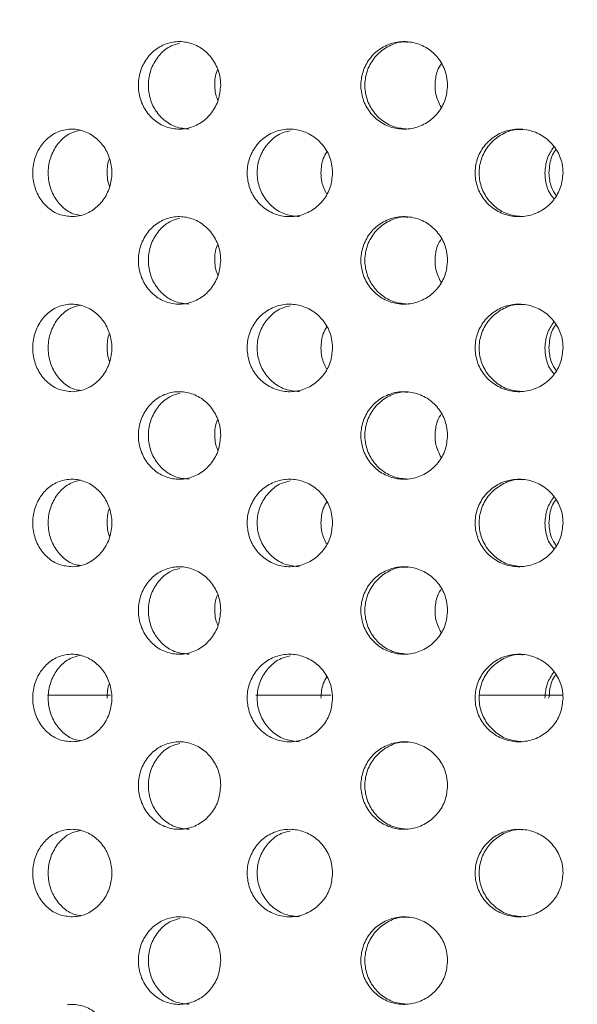
# Model space of a CAD drawing. Units: millimetres. Extents: x 5 to 415, y 5 to 292.
# Drawn here: x 215 to 217, y 215 to 219 of the extents above; entities that cross this region are included whole.
import ezdxf

# ---------------------------------------------------------------- set-up
doc = ezdxf.new("R2010")
doc.units = ezdxf.units.MM
doc.layers.add('SLD-0', color=179, linetype='Continuous')

msp = doc.modelspace()

# ---------------------------------------------------------------- linework, layer by layer
at = {"layer": 'SLD-0', "color": 179, "linetype": 'Continuous', "lineweight": 18}
for p, q in [((215.317, 216.2051), (215.0772, 216.2051)), ((216.1562, 216.2051), (215.8704, 216.2051)), ((217.0411, 216.2051), (216.7211, 216.2051))]:
    msp.add_line(p, q, dxfattribs=at)
for points, knots in [([(253.2964, 197.4717), (253.319, 197.7202), (253.3649, 198.226), (253.3589, 199.137), (253.2803, 200.2166), (253.1138, 201.4671), (252.898, 202.7575), (252.6579, 204.0806), (252.3958, 205.5695), (252.1473, 207.2176), (251.9943, 209.0192), (251.9681, 210.6705), (251.9783, 212.1556), (251.9873, 213.4665), (251.9666, 214.7354), (251.887, 215.9524), (251.7298, 217.0312), (251.4922, 217.9702), (251.1859, 218.7772), (250.7763, 219.5258), (250.2716, 220.2167), (249.6231, 220.9127), (248.8098, 221.5966), (247.8218, 222.25), (246.7321, 222.8289), (245.5539, 223.3386), (244.1648, 223.8323), (242.5627, 224.2872), (240.7567, 224.6879), (238.7376, 225.0369), (236.5408, 225.3193), (234.2131, 225.5306), (231.9631, 225.6726), (229.8005, 225.7526), (227.7094, 225.7772), (225.546, 225.7533), (223.2838, 225.6804), (220.8916, 225.5625), (218.452, 225.4168), (215.9152, 225.2563), (213.2659, 225.0953), (210.5168, 224.908), (207.7161, 224.6715), (205.103, 224.3838), (202.7066, 224.0439), (200.5485, 223.6584), (198.443, 223.1991), (197.0781, 222.8013), (196.4038, 222.6048)], [0, 0, 0, 0, 0.009525, 0.019384, 0.034751, 0.050842, 0.067547, 0.084719, 0.102197, 0.125289, 0.148352, 0.171193, 0.188338, 0.205074, 0.221263, 0.236796, 0.251628, 0.262828, 0.27373, 0.284501, 0.29532, 0.306325, 0.320758, 0.335792, 0.351483, 0.367828, 0.384778, 0.407753, 0.431389, 0.455398, 0.485989, 0.515957, 0.544649, 0.572087, 0.5986, 0.624512, 0.654714, 0.685038, 0.715987, 0.748056, 0.782118, 0.817358, 0.853293, 0.889459, 0.917749, 0.945715, 0.973181, 1, 1, 1, 1]), ([(215.4242, 218.5097), (215.4223, 218.5283), (215.4245, 218.5662), (215.4451, 218.6187), (215.4807, 218.6609), (215.5276, 218.6881), (215.5804, 218.6971), (215.6333, 218.687), (215.6803, 218.659), (215.7158, 218.616), (215.7342, 218.5695), (215.7361, 218.5391), (215.7368, 218.5273)], [0.4830802, 0.4830802, 0.4830802, 0.4830802, 0.5367404, 0.5903844, 0.6440567, 0.6977591, 0.7514462, 0.8050963, 0.8587461, 0.9124321, 0.9661347, 1, 1, 1, 1]), ([(215.5812, 218.6874), (215.57, 218.6847), (215.5417, 218.6777), (215.5039, 218.6464), (215.4734, 218.6003), (215.4591, 218.5453), (215.4623, 218.4884), (215.4829, 218.4358), (215.5185, 218.3939), (215.5649, 218.3658), (215.5996, 218.3625), (215.6167, 218.3609)], [0, 0, 0, 0, 0.075738, 0.191635, 0.307615, 0.423593, 0.539492, 0.655352, 0.771279, 0.887271, 1, 1, 1, 1]), ([(216.2721, 218.5097), (216.2701, 218.5283), (216.2725, 218.5662), (216.2943, 218.6187), (216.3321, 218.6609), (216.3817, 218.6881), (216.4374, 218.6971), (216.493, 218.687), (216.5423, 218.659), (216.5794, 218.616), (216.5987, 218.5695), (216.6006, 218.5391), (216.6014, 218.5273)], [0.4830799, 0.4830799, 0.4830799, 0.4830799, 0.5367401, 0.5903842, 0.6440568, 0.6977595, 0.7514455, 0.8050957, 0.8587459, 0.9124326, 0.9661346, 1, 1, 1, 1]), ([(216.451, 218.6918), (216.4446, 218.6924), (216.4198, 218.6947), (216.3775, 218.6792), (216.3318, 218.6471), (216.2995, 218.6001), (216.2842, 218.5453), (216.2877, 218.4884), (216.3096, 218.4358), (216.3474, 218.3939), (216.3964, 218.3658), (216.433, 218.3625), (216.4511, 218.3609)], [0, 0, 0, 0, 0.036739, 0.144038, 0.25137, 0.358779, 0.466188, 0.573523, 0.680823, 0.788183, 0.895604, 1, 1, 1, 1]), ([(215.7144, 218.5273), (215.7147, 218.5467), (215.715, 218.567), (215.7242, 218.5841), (215.7246, 218.5849)], [0, 0, 0, 0, 0.952117, 1, 1, 1, 1]), ([(216.5537, 218.5273), (216.5549, 218.5463), (216.5569, 218.5763), (216.5727, 218.6013), (216.5785, 218.6105)], [0, 0, 0, 0, 0.635689, 1, 1, 1, 1]), ([(215.7368, 218.5273), (215.735, 218.5086), (215.7315, 218.4711), (215.7041, 218.4212), (215.664, 218.3833), (215.614, 218.3616), (215.5605, 218.3586), (215.5092, 218.3746), (215.466, 218.4077), (215.4356, 218.4544), (215.426, 218.491), (215.4242, 218.5097)], [0, 0, 0, 0, 0.0536594, 0.1073199, 0.1610056, 0.2147079, 0.2683812, 0.3220263, 0.3756863, 0.4293828, 0.4830802, 0.4830802, 0.4830802, 0.4830802]), ([(215.7265, 218.4697), (215.7233, 218.4771), (215.7152, 218.4952), (215.7147, 218.5154), (215.7144, 218.5273)], [0, 0, 0, 0, 0.406834, 1, 1, 1, 1]), ([(216.6014, 218.5273), (216.5995, 218.5086), (216.5959, 218.4711), (216.5673, 218.4212), (216.5252, 218.3833), (216.4728, 218.3616), (216.4164, 218.3586), (216.3623, 218.3746), (216.3165, 218.4077), (216.2842, 218.4544), (216.2741, 218.491), (216.2721, 218.5097)], [0, 0, 0, 0, 0.0536597, 0.1073196, 0.1610053, 0.2147073, 0.2683812, 0.3220265, 0.3756866, 0.4293823, 0.4830799, 0.4830799, 0.4830799, 0.4830799]), ([(216.5766, 218.4441), (216.5688, 218.4598), (216.5558, 218.4862), (216.5543, 218.5154), (216.5537, 218.5273)], [0, 0, 0, 0, 0.594515, 1, 1, 1, 1]), ([(215.1717, 218.0273), (215.1548, 218.0289), (215.1209, 218.032), (215.0758, 218.0602), (215.0416, 218.1021), (215.0218, 218.1547), (215.0186, 218.2115), (215.0321, 218.2663), (215.0609, 218.313), (215.102, 218.3463), (215.1346, 218.3571), (215.1514, 218.3594)], [0, 0, 0, 0, 0.053893, 0.1077936, 0.161509, 0.2150464, 0.2685001, 0.3219269, 0.3753631, 0.4288531, 0.4824743, 0.4824743, 0.4824743, 0.4824743]), ([(215.1514, 218.3594), (215.1681, 218.3617), (215.2026, 218.3599), (215.251, 218.3383), (215.2905, 218.3003), (215.3161, 218.2503), (215.325, 218.1941), (215.3162, 218.1382), (215.2911, 218.0886), (215.2525, 218.0509), (215.2104, 218.0307), (215.1826, 218.0283), (215.1717, 218.0273)], [0.4824743, 0.4824743, 0.4824743, 0.4824743, 0.5363255, 0.5904232, 0.6446071, 0.6985539, 0.752018, 0.8050811, 0.8581298, 0.9115572, 0.9654689, 1, 1, 1, 1]), ([(215.8389, 218.1761), (215.8369, 218.1947), (215.8392, 218.2326), (215.8604, 218.2851), (215.8972, 218.3273), (215.9456, 218.3546), (216.0003, 218.3638), (216.0553, 218.3539), (216.1045, 218.3259), (216.1415, 218.2827), (216.1606, 218.2361), (216.1625, 218.2056), (216.1633, 218.194)], [0.4829431, 0.4829431, 0.4829431, 0.4829431, 0.5363814, 0.5898098, 0.6432592, 0.6967875, 0.7504849, 0.804434, 0.8585954, 0.9127311, 0.9665116, 1, 1, 1, 1]), ([(216.7077, 218.1761), (216.7057, 218.1947), (216.708, 218.2326), (216.73, 218.2851), (216.7682, 218.3273), (216.8182, 218.3546), (216.8746, 218.3638), (216.9312, 218.3539), (216.9816, 218.3259), (217.0195, 218.2827), (217.039, 218.2361), (217.0409, 218.2056), (217.0417, 218.194)], [0.482943, 0.482943, 0.482943, 0.482943, 0.5363814, 0.5898096, 0.6432594, 0.6967869, 0.750484, 0.8044333, 0.8585951, 0.912731, 0.9665118, 1, 1, 1, 1]), ([(216.8889, 218.3585), (216.8828, 218.3591), (216.8579, 218.3615), (216.8149, 218.3462), (216.7682, 218.314), (216.7353, 218.267), (216.7198, 218.2122), (216.7232, 218.1554), (216.7453, 218.1028), (216.7834, 218.0609), (216.8333, 218.0326), (216.8705, 218.0292), (216.8891, 218.0274)], [0, 0, 0, 0, 0.03511, 0.143507, 0.251388, 0.358773, 0.465863, 0.572828, 0.679769, 0.786758, 0.893915, 1, 1, 1, 1]), ([(215.2024, 218.3566), (215.189, 218.3533), (215.159, 218.346), (215.1204, 218.3134), (215.0912, 218.2671), (215.0775, 218.2121), (215.0805, 218.1554), (215.1, 218.1027), (215.134, 218.0613), (215.1708, 218.0362), (215.196, 218.0329), (215.2044, 218.0319)], [0, 0, 0, 0, 0.097687, 0.218735, 0.339225, 0.459384, 0.579404, 0.699395, 0.819443, 0.939678, 1, 1, 1, 1]), ([(216.0011, 218.3542), (215.9894, 218.3514), (215.9599, 218.3446), (215.9205, 218.3133), (215.8886, 218.2672), (215.8737, 218.2121), (215.877, 218.1554), (215.8983, 218.1028), (215.9351, 218.0609), (215.9833, 218.0326), (216.0195, 218.0292), (216.0375, 218.0274)], [0, 0, 0, 0, 0.075901, 0.192298, 0.308159, 0.423702, 0.539112, 0.654494, 0.769928, 0.885544, 1, 1, 1, 1]), ([(216.9726, 218.194), (216.9742, 218.2128), (216.9772, 218.2486), (216.997, 218.2786), (217.0064, 218.2928)], [0, 0, 0, 0, 0.524136, 1, 1, 1, 1]), ([(217.0149, 218.2833), (217.0142, 218.2825), (217.0009, 218.2678), (216.9913, 218.2356), (216.9889, 218.2055), (216.988, 218.194)], [0, 0, 0, 0, 0.0334346, 0.6290934, 1, 1, 1, 1]), ([(215.3042, 218.194), (215.3045, 218.2132), (215.3047, 218.2328), (215.313, 218.2492), (215.3132, 218.2495)], [0, 0, 0, 0, 0.983872, 1, 1, 1, 1]), ([(216.1189, 218.194), (216.12, 218.2129), (216.1218, 218.2417), (216.1366, 218.2658), (216.1417, 218.2741)], [0, 0, 0, 0, 0.656774, 1, 1, 1, 1]), ([(215.3139, 218.142), (215.3116, 218.1476), (215.3047, 218.164), (215.3044, 218.1821), (215.3042, 218.194)], [0, 0, 0, 0, 0.346323, 1, 1, 1, 1]), ([(216.1633, 218.194), (216.1615, 218.1754), (216.1579, 218.1381), (216.1299, 218.0886), (216.0887, 218.0506), (216.037, 218.0285), (215.9812, 218.0251), (215.9276, 218.0409), (215.8825, 218.0742), (215.8507, 218.1209), (215.8408, 218.1575), (215.8389, 218.1761)], [0, 0, 0, 0, 0.0531554, 0.1063021, 0.1597321, 0.2136443, 0.267821, 0.3219374, 0.3758094, 0.4294469, 0.4829431, 0.4829431, 0.4829431, 0.4829431]), ([(216.1403, 218.1138), (216.1332, 218.1286), (216.1208, 218.154), (216.1194, 218.1822), (216.1189, 218.194)], [0, 0, 0, 0, 0.5827279, 1, 1, 1, 1]), ([(217.0417, 218.194), (217.0398, 218.1754), (217.0362, 218.1381), (217.0076, 218.0886), (216.9654, 218.0506), (216.9124, 218.0285), (216.8549, 218.0251), (216.7996, 218.0409), (216.7529, 218.0742), (216.72, 218.1209), (216.7097, 218.1575), (216.7077, 218.1761)], [0, 0, 0, 0, 0.0531553, 0.1063019, 0.1597323, 0.2136451, 0.2678209, 0.3219372, 0.3758091, 0.4294468, 0.482943, 0.482943, 0.482943, 0.482943]), ([(217.0079, 218.0951), (217.0043, 218.099), (216.9877, 218.1165), (216.9757, 218.1521), (216.9735, 218.1824), (216.9726, 218.194)], [0, 0, 0, 0, 0.1481998, 0.6731989, 1, 1, 1, 1]), ([(216.988, 218.194), (216.9894, 218.1751), (216.9916, 218.144), (217.0083, 218.1179), (217.0149, 218.1077)], [0, 0, 0, 0, 0.606665, 1, 1, 1, 1]), ([(215.4242, 217.843), (215.4223, 217.8616), (215.4245, 217.8995), (215.4451, 217.9521), (215.4807, 217.9943), (215.5276, 218.0214), (215.5804, 218.0305), (215.6333, 218.0204), (215.6803, 217.9923), (215.7158, 217.9494), (215.7342, 217.9029), (215.7361, 217.8724), (215.7368, 217.8606)], [0.4830789, 0.4830789, 0.4830789, 0.4830789, 0.5367408, 0.5903847, 0.644057, 0.6977594, 0.7514465, 0.8050967, 0.8587472, 0.9124321, 0.9661347, 1, 1, 1, 1]), ([(215.5812, 218.0208), (215.57, 218.018), (215.5417, 218.011), (215.5039, 217.9797), (215.4734, 217.9336), (215.4591, 217.8786), (215.4623, 217.8217), (215.4829, 217.7691), (215.5185, 217.7272), (215.5649, 217.6992), (215.5996, 217.6959), (215.6167, 217.6942)], [0, 0, 0, 0, 0.075738, 0.191635, 0.307615, 0.423596, 0.539492, 0.655352, 0.771279, 0.887271, 1, 1, 1, 1]), ([(216.2721, 217.843), (216.2701, 217.8616), (216.2725, 217.8995), (216.2943, 217.9521), (216.3321, 217.9943), (216.3817, 218.0214), (216.4374, 218.0305), (216.493, 218.0204), (216.5423, 217.9923), (216.5794, 217.9494), (216.5987, 217.9029), (216.6006, 217.8724), (216.6014, 217.8606)], [0.4830786, 0.4830786, 0.4830786, 0.4830786, 0.5367404, 0.5903845, 0.6440571, 0.6977599, 0.7514459, 0.8050961, 0.858747, 0.9124326, 0.9661346, 1, 1, 1, 1]), ([(216.451, 218.0252), (216.4446, 218.0257), (216.4198, 218.028), (216.3775, 218.0126), (216.3318, 217.9804), (216.2995, 217.9335), (216.2842, 217.8786), (216.2877, 217.8217), (216.3096, 217.7692), (216.3474, 217.7272), (216.3964, 217.6992), (216.433, 217.6959), (216.4511, 217.6942)], [0, 0, 0, 0, 0.036739, 0.144038, 0.25137, 0.358779, 0.466191, 0.573523, 0.680822, 0.788182, 0.895604, 1, 1, 1, 1]), ([(215.7144, 217.8606), (215.7147, 217.88), (215.715, 217.9003), (215.7242, 217.9174), (215.7246, 217.9182)], [0, 0, 0, 0, 0.952116, 1, 1, 1, 1]), ([(216.5537, 217.8606), (216.5549, 217.8797), (216.5569, 217.9096), (216.5727, 217.9347), (216.5785, 217.9438)], [0, 0, 0, 0, 0.635672, 1, 1, 1, 1]), ([(215.7368, 217.8606), (215.735, 217.8419), (215.7315, 217.8044), (215.7041, 217.7546), (215.664, 217.7166), (215.614, 217.6949), (215.5605, 217.6919), (215.5092, 217.7079), (215.466, 217.7411), (215.4356, 217.7877), (215.426, 217.8243), (215.4242, 217.843)], [0, 0, 0, 0, 0.053661, 0.1073201, 0.1610058, 0.2147081, 0.2683814, 0.3220265, 0.3756866, 0.429383, 0.4830789, 0.4830789, 0.4830789, 0.4830789]), ([(215.7265, 217.803), (215.7233, 217.8104), (215.7152, 217.8286), (215.7147, 217.8487), (215.7144, 217.8606)], [0, 0, 0, 0, 0.406834, 1, 1, 1, 1]), ([(216.6014, 217.8606), (216.5995, 217.8419), (216.5959, 217.8044), (216.5673, 217.7546), (216.5252, 217.7166), (216.4728, 217.6949), (216.4164, 217.6919), (216.3623, 217.7079), (216.3165, 217.7411), (216.2842, 217.7877), (216.2741, 217.8243), (216.2721, 217.843)], [0, 0, 0, 0, 0.0536613, 0.1073198, 0.1610055, 0.2147075, 0.2683814, 0.3220268, 0.3756869, 0.4293826, 0.4830786, 0.4830786, 0.4830786, 0.4830786]), ([(216.5766, 217.7774), (216.5688, 217.7931), (216.5558, 217.8195), (216.5543, 217.8488), (216.5537, 217.8606)], [0, 0, 0, 0, 0.594515, 1, 1, 1, 1]), ([(215.1717, 217.3606), (215.1548, 217.3622), (215.1209, 217.3654), (215.0758, 217.3935), (215.0416, 217.4354), (215.0218, 217.488), (215.0186, 217.5448), (215.0321, 217.5997), (215.0609, 217.6464), (215.102, 217.6797), (215.1346, 217.6905), (215.1514, 217.6927)], [0, 0, 0, 0, 0.0538931, 0.1077936, 0.1615091, 0.2150465, 0.2685002, 0.321927, 0.3753633, 0.4288533, 0.4824745, 0.4824745, 0.4824745, 0.4824745]), ([(215.2024, 217.6899), (215.189, 217.6866), (215.159, 217.6793), (215.1204, 217.6467), (215.0912, 217.6005), (215.0775, 217.5455), (215.0805, 217.4887), (215.1, 217.4361), (215.134, 217.3946), (215.1708, 217.3695), (215.196, 217.3663), (215.2044, 217.3652)], [0, 0, 0, 0, 0.097687, 0.218735, 0.339225, 0.459384, 0.579404, 0.699395, 0.819443, 0.939678, 1, 1, 1, 1]), ([(215.1514, 217.6927), (215.1681, 217.695), (215.2026, 217.6932), (215.251, 217.6717), (215.2905, 217.6337), (215.3161, 217.5836), (215.325, 217.5274), (215.3162, 217.4716), (215.2911, 217.422), (215.2525, 217.3842), (215.2104, 217.364), (215.1826, 217.3616), (215.1717, 217.3606)], [0.4824745, 0.4824745, 0.4824745, 0.4824745, 0.5363258, 0.590424, 0.6446069, 0.6985538, 0.7520179, 0.805081, 0.8581297, 0.9115572, 0.9654689, 1, 1, 1, 1]), ([(215.8389, 217.5095), (215.8369, 217.5281), (215.8392, 217.5659), (215.8604, 217.6184), (215.8972, 217.6606), (215.9456, 217.6879), (216.0003, 217.6971), (216.0553, 217.6873), (216.1045, 217.6592), (216.1415, 217.6161), (216.1606, 217.5694), (216.1625, 217.539), (216.1633, 217.5273)], [0.4829437, 0.4829437, 0.4829437, 0.4829437, 0.5363821, 0.5898091, 0.6432598, 0.6967881, 0.7504854, 0.8044346, 0.8585952, 0.912731, 0.9665115, 1, 1, 1, 1]), ([(216.0013, 217.6876), (215.9896, 217.6848), (215.96, 217.6779), (215.9205, 217.6466), (215.8886, 217.6005), (215.8737, 217.5455), (215.877, 217.4887), (215.8983, 217.4361), (215.9351, 217.3942), (215.9833, 217.366), (216.0195, 217.3625), (216.0375, 217.3608)], [0, 0, 0, 0, 0.07642, 0.192752, 0.308548, 0.424026, 0.539371, 0.654688, 0.770057, 0.885608, 1, 1, 1, 1]), ([(216.7077, 217.5095), (216.7057, 217.5281), (216.708, 217.5659), (216.73, 217.6184), (216.7682, 217.6606), (216.8182, 217.6879), (216.8746, 217.6971), (216.9312, 217.6873), (216.9816, 217.6592), (217.0195, 217.6161), (217.039, 217.5694), (217.0409, 217.539), (217.0417, 217.5273)], [0.4829436, 0.4829436, 0.4829436, 0.4829436, 0.5363821, 0.5898089, 0.6432599, 0.6967875, 0.7504845, 0.8044338, 0.8585949, 0.9127309, 0.9665117, 1, 1, 1, 1]), ([(216.8889, 217.6919), (216.8828, 217.6925), (216.8579, 217.6948), (216.8149, 217.6795), (216.7682, 217.6473), (216.7353, 217.6003), (216.7198, 217.5455), (216.7232, 217.4887), (216.7453, 217.4362), (216.7834, 217.3942), (216.8333, 217.366), (216.8705, 217.3625), (216.8891, 217.3608)], [0, 0, 0, 0, 0.03511, 0.143508, 0.251388, 0.358773, 0.465863, 0.572828, 0.679769, 0.786758, 0.893915, 1, 1, 1, 1]), ([(216.9726, 217.5273), (216.9742, 217.5461), (216.9772, 217.5819), (216.997, 217.6119), (217.0064, 217.6262)], [0, 0, 0, 0, 0.524136, 1, 1, 1, 1]), ([(217.0149, 217.6166), (217.0142, 217.6158), (217.0009, 217.6011), (216.9913, 217.569), (216.9889, 217.5389), (216.988, 217.5273)], [0, 0, 0, 0, 0.0334346, 0.6290934, 1, 1, 1, 1]), ([(215.3042, 217.5273), (215.3045, 217.5466), (215.3047, 217.5661), (215.313, 217.5826), (215.3132, 217.5828)], [0, 0, 0, 0, 0.983872, 1, 1, 1, 1]), ([(216.1189, 217.5273), (216.12, 217.5462), (216.1218, 217.575), (216.1366, 217.5992), (216.1417, 217.6074)], [0, 0, 0, 0, 0.656785, 1, 1, 1, 1]), ([(215.3139, 217.4753), (215.3116, 217.481), (215.3047, 217.4973), (215.3044, 217.5154), (215.3042, 217.5273)], [0, 0, 0, 0, 0.346323, 1, 1, 1, 1]), ([(216.1633, 217.5273), (216.1615, 217.5087), (216.1579, 217.4715), (216.1299, 217.4219), (216.0887, 217.3839), (216.037, 217.3618), (215.9812, 217.3584), (215.9276, 217.3743), (215.8825, 217.4075), (215.8507, 217.4542), (215.8408, 217.4908), (215.8389, 217.5095)], [0, 0, 0, 0, 0.0531555, 0.1063023, 0.1597324, 0.2136446, 0.2678213, 0.3219378, 0.3758099, 0.4294475, 0.4829437, 0.4829437, 0.4829437, 0.4829437]), ([(216.1403, 217.4472), (216.1332, 217.4619), (216.1208, 217.4873), (216.1194, 217.5155), (216.1189, 217.5273)], [0, 0, 0, 0, 0.582736, 1, 1, 1, 1]), ([(217.0417, 217.5273), (217.0398, 217.5087), (217.0362, 217.4715), (217.0076, 217.4219), (216.9654, 217.3839), (216.9124, 217.3618), (216.8549, 217.3584), (216.7996, 217.3743), (216.7529, 217.4075), (216.72, 217.4542), (216.7097, 217.4908), (216.7077, 217.5095)], [0, 0, 0, 0, 0.0531554, 0.1063021, 0.1597325, 0.2136453, 0.2678212, 0.3219377, 0.3758096, 0.4294473, 0.4829436, 0.4829436, 0.4829436, 0.4829436]), ([(217.0079, 217.4284), (217.0043, 217.4323), (216.9877, 217.4498), (216.9757, 217.4855), (216.9735, 217.5157), (216.9726, 217.5273)], [0, 0, 0, 0, 0.1481878, 0.6731998, 1, 1, 1, 1]), ([(216.988, 217.5273), (216.9894, 217.5084), (216.9916, 217.4773), (217.0083, 217.4513), (217.0149, 217.441)], [0, 0, 0, 0, 0.606665, 1, 1, 1, 1]), ([(215.4242, 217.1763), (215.4223, 217.195), (215.4245, 217.2329), (215.4451, 217.2854), (215.4807, 217.3276), (215.5276, 217.3548), (215.5804, 217.3638), (215.6333, 217.3537), (215.6803, 217.3256), (215.7158, 217.2827), (215.7342, 217.2362), (215.7361, 217.2057), (215.7368, 217.194)], [0.4830794, 0.4830794, 0.4830794, 0.4830794, 0.5367413, 0.5903853, 0.6440576, 0.6977601, 0.751447, 0.8050969, 0.8587475, 0.9124336, 0.9661363, 1, 1, 1, 1]), ([(215.5806, 217.3539), (215.5696, 217.3512), (215.5415, 217.3442), (215.5039, 217.3131), (215.4734, 217.267), (215.4591, 217.2119), (215.4623, 217.1551), (215.4829, 217.1025), (215.5185, 217.0606), (215.5649, 217.0325), (215.5996, 217.0292), (215.6167, 217.0276)], [0, 0, 0, 0, 0.074399, 0.190463, 0.30661, 0.42276, 0.538824, 0.654852, 0.770947, 0.887107, 1, 1, 1, 1]), ([(216.2721, 217.1763), (216.2701, 217.195), (216.2725, 217.2329), (216.2943, 217.2854), (216.3321, 217.3276), (216.3817, 217.3548), (216.4374, 217.3638), (216.493, 217.3537), (216.5423, 217.3256), (216.5794, 217.2827), (216.5987, 217.2362), (216.6006, 217.2057), (216.6014, 217.194)], [0.4830791, 0.4830791, 0.4830791, 0.4830791, 0.5367409, 0.5903851, 0.6440577, 0.6977605, 0.7514463, 0.8050963, 0.8587473, 0.9124341, 0.9661361, 1, 1, 1, 1]), ([(216.451, 217.3585), (216.4446, 217.3591), (216.4198, 217.3614), (216.3775, 217.3459), (216.3318, 217.3137), (216.2995, 217.2668), (216.2842, 217.212), (216.2877, 217.1551), (216.3096, 217.1025), (216.3474, 217.0606), (216.3964, 217.0325), (216.433, 217.0292), (216.4511, 217.0276)], [0, 0, 0, 0, 0.036739, 0.144039, 0.25137, 0.358779, 0.46619, 0.573522, 0.680822, 0.788182, 0.895604, 1, 1, 1, 1]), ([(216.5537, 217.194), (216.5549, 217.213), (216.5569, 217.243), (216.5727, 217.268), (216.5785, 217.2771)], [0, 0, 0, 0, 0.635672, 1, 1, 1, 1]), ([(215.7144, 217.194), (215.7147, 217.2133), (215.715, 217.2337), (215.7242, 217.2507), (215.7246, 217.2516)], [0, 0, 0, 0, 0.952116, 1, 1, 1, 1]), ([(215.7368, 217.194), (215.735, 217.1752), (215.7315, 217.1378), (215.7041, 217.0879), (215.664, 217.05), (215.614, 217.0283), (215.5605, 217.0252), (215.5092, 217.0412), (215.466, 217.0744), (215.4356, 217.1211), (215.426, 217.1577), (215.4242, 217.1763)], [0, 0, 0, 0, 0.0536611, 0.1073201, 0.1610059, 0.2147083, 0.2683817, 0.3220268, 0.3756869, 0.4293834, 0.4830794, 0.4830794, 0.4830794, 0.4830794]), ([(215.7265, 217.1364), (215.7233, 217.1437), (215.7152, 217.1619), (215.7147, 217.182), (215.7144, 217.194)], [0, 0, 0, 0, 0.406834, 1, 1, 1, 1]), ([(216.6014, 217.194), (216.5995, 217.1752), (216.5959, 217.1378), (216.5673, 217.0879), (216.5252, 217.05), (216.4728, 217.0283), (216.4164, 217.0252), (216.3623, 217.0412), (216.3165, 217.0744), (216.2842, 217.1211), (216.2741, 217.1577), (216.2721, 217.1763)], [0, 0, 0, 0, 0.0536613, 0.1073199, 0.1610056, 0.2147077, 0.2683817, 0.3220271, 0.3756872, 0.429383, 0.4830791, 0.4830791, 0.4830791, 0.4830791]), ([(216.5766, 217.1108), (216.5688, 217.1265), (216.5558, 217.1528), (216.5543, 217.1821), (216.5537, 217.194)], [0, 0, 0, 0, 0.594515, 1, 1, 1, 1]), ([(215.1717, 216.694), (215.1548, 216.6956), (215.1209, 216.6987), (215.0758, 216.7268), (215.0416, 216.7688), (215.0218, 216.8214), (215.0186, 216.8782), (215.0321, 216.933), (215.0609, 216.9797), (215.102, 217.013), (215.1346, 217.0238), (215.1514, 217.0261)], [0, 0, 0, 0, 0.0538933, 0.1077931, 0.1615097, 0.215047, 0.2684991, 0.3219275, 0.3753637, 0.4288536, 0.4824748, 0.4824748, 0.4824748, 0.4824748]), ([(215.2024, 217.0232), (215.189, 217.02), (215.159, 217.0127), (215.1204, 216.9801), (215.0912, 216.9338), (215.0775, 216.8788), (215.0805, 216.8221), (215.1, 216.7694), (215.134, 216.7279), (215.1708, 216.7028), (215.196, 216.6996), (215.2044, 216.6985)], [0, 0, 0, 0, 0.097687, 0.218735, 0.339225, 0.459384, 0.579404, 0.699398, 0.819443, 0.939678, 1, 1, 1, 1]), ([(215.1514, 217.0261), (215.1681, 217.0283), (215.2026, 217.0265), (215.251, 217.005), (215.2905, 216.967), (215.3161, 216.9169), (215.325, 216.8608), (215.3162, 216.8049), (215.2911, 216.7553), (215.2525, 216.7175), (215.2104, 216.6973), (215.1826, 216.6949), (215.1717, 216.694)], [0.4824748, 0.4824748, 0.4824748, 0.4824748, 0.5363261, 0.5904243, 0.6446072, 0.6985553, 0.7520179, 0.805081, 0.8581296, 0.9115571, 0.9654687, 1, 1, 1, 1]), ([(215.8389, 216.8428), (215.8369, 216.8614), (215.8392, 216.8993), (215.8604, 216.9517), (215.8972, 216.994), (215.9456, 217.0212), (216.0003, 217.0305), (216.0553, 217.0206), (216.1045, 216.9925), (216.1415, 216.9494), (216.1606, 216.9028), (216.1625, 216.8723), (216.1633, 216.8606)], [0.4829445, 0.4829445, 0.4829445, 0.4829445, 0.5363829, 0.58981, 0.6432595, 0.6967885, 0.7504858, 0.804435, 0.8585964, 0.912731, 0.9665115, 1, 1, 1, 1]), ([(216.0013, 217.0209), (215.9896, 217.0182), (215.96, 217.0113), (215.9205, 216.98), (215.8886, 216.9338), (215.8737, 216.8788), (215.877, 216.822), (215.8983, 216.7695), (215.9351, 216.7276), (215.9833, 216.6993), (216.0195, 216.6958), (216.0375, 216.6941)], [0, 0, 0, 0, 0.0764202, 0.1927515, 0.3085477, 0.4240256, 0.5393702, 0.6546903, 0.7700572, 0.8856083, 1, 1, 1, 1]), ([(216.7077, 216.8428), (216.7057, 216.8614), (216.708, 216.8993), (216.73, 216.9517), (216.7682, 216.994), (216.8182, 217.0212), (216.8746, 217.0305), (216.9312, 217.0206), (216.9816, 216.9925), (217.0195, 216.9494), (217.039, 216.9028), (217.0409, 216.8723), (217.0417, 216.8606)], [0.4829445, 0.4829445, 0.4829445, 0.4829445, 0.5363829, 0.5898098, 0.6432596, 0.6967879, 0.7504849, 0.8044342, 0.8585961, 0.9127309, 0.9665117, 1, 1, 1, 1]), ([(216.8889, 217.0252), (216.8828, 217.0258), (216.8579, 217.0282), (216.8149, 217.0128), (216.7682, 216.9806), (216.7353, 216.9336), (216.7198, 216.8789), (216.7232, 216.822), (216.7453, 216.7695), (216.7834, 216.7276), (216.8333, 216.6993), (216.8705, 216.6958), (216.8891, 216.6941)], [0, 0, 0, 0, 0.03511, 0.143508, 0.251388, 0.358773, 0.465862, 0.572828, 0.679772, 0.786758, 0.893915, 1, 1, 1, 1]), ([(216.1189, 216.8606), (216.12, 216.8796), (216.1218, 216.9084), (216.1366, 216.9325), (216.1417, 216.9408)], [0, 0, 0, 0, 0.656785, 1, 1, 1, 1]), ([(216.9726, 216.8606), (216.9742, 216.8794), (216.9772, 216.9153), (216.997, 216.9452), (217.0064, 216.9595)], [0, 0, 0, 0, 0.524136, 1, 1, 1, 1]), ([(217.0149, 216.9499), (217.0142, 216.9492), (217.0009, 216.9344), (216.9913, 216.9023), (216.9889, 216.8722), (216.988, 216.8606)], [0, 0, 0, 0, 0.0334346, 0.6290934, 1, 1, 1, 1]), ([(215.3042, 216.8606), (215.3045, 216.8799), (215.3047, 216.8995), (215.313, 216.9159), (215.3132, 216.9162)], [0, 0, 0, 0, 0.983872, 1, 1, 1, 1]), ([(215.3139, 216.8086), (215.3116, 216.8143), (215.3047, 216.8306), (215.3044, 216.8488), (215.3042, 216.8606)], [0, 0, 0, 0, 0.346323, 1, 1, 1, 1]), ([(216.1633, 216.8606), (216.1615, 216.842), (216.1579, 216.8048), (216.1299, 216.7552), (216.0887, 216.7172), (216.037, 216.6952), (215.9812, 216.6918), (215.9276, 216.7076), (215.8825, 216.7409), (215.8507, 216.7876), (215.8408, 216.8242), (215.8389, 216.8428)], [0, 0, 0, 0, 0.053157, 0.1063024, 0.1597325, 0.2136447, 0.2678215, 0.3219375, 0.3758105, 0.4294468, 0.4829445, 0.4829445, 0.4829445, 0.4829445]), ([(216.1403, 216.7805), (216.1332, 216.7953), (216.1208, 216.8207), (216.1194, 216.8489), (216.1189, 216.8606)], [0, 0, 0, 0, 0.582736, 1, 1, 1, 1]), ([(217.0417, 216.8606), (217.0398, 216.842), (217.0362, 216.8048), (217.0076, 216.7552), (216.9654, 216.7172), (216.9124, 216.6952), (216.8549, 216.6918), (216.7996, 216.7076), (216.7529, 216.7409), (216.72, 216.7876), (216.7097, 216.8242), (216.7077, 216.8428)], [0, 0, 0, 0, 0.053157, 0.1063022, 0.1597326, 0.2136455, 0.2678214, 0.3219374, 0.3758102, 0.4294467, 0.4829445, 0.4829445, 0.4829445, 0.4829445]), ([(217.0079, 216.7618), (217.0043, 216.7656), (216.9877, 216.7832), (216.9757, 216.8188), (216.9735, 216.849), (216.9726, 216.8606)], [0, 0, 0, 0, 0.1481878, 0.6731998, 1, 1, 1, 1]), ([(216.988, 216.8606), (216.9894, 216.8417), (216.9916, 216.8106), (217.0083, 216.7846), (217.0149, 216.7743)], [0, 0, 0, 0, 0.606672, 1, 1, 1, 1]), ([(215.4242, 216.5097), (215.4223, 216.5283), (215.4245, 216.5662), (215.4451, 216.6187), (215.4807, 216.6609), (215.5276, 216.6881), (215.5804, 216.6971), (215.6333, 216.687), (215.6803, 216.659), (215.7158, 216.616), (215.7342, 216.5695), (215.7361, 216.5391), (215.7368, 216.5273)], [0.4830802, 0.4830802, 0.4830802, 0.4830802, 0.5367405, 0.590386, 0.6440583, 0.6977607, 0.7514476, 0.8050978, 0.8587475, 0.9124336, 0.9661363, 1, 1, 1, 1]), ([(215.5806, 216.6872), (215.5696, 216.6845), (215.5415, 216.6775), (215.5039, 216.6464), (215.4734, 216.6003), (215.4591, 216.5453), (215.4623, 216.4884), (215.4829, 216.4358), (215.5185, 216.3939), (215.5649, 216.3658), (215.5996, 216.3625), (215.6167, 216.3609)], [0, 0, 0, 0, 0.074399, 0.190463, 0.30661, 0.42276, 0.538824, 0.654852, 0.770947, 0.887107, 1, 1, 1, 1]), ([(216.2721, 216.5097), (216.2701, 216.5283), (216.2725, 216.5662), (216.2943, 216.6187), (216.3321, 216.6609), (216.3817, 216.6881), (216.4374, 216.6971), (216.493, 216.687), (216.5423, 216.659), (216.5794, 216.616), (216.5987, 216.5695), (216.6006, 216.5391), (216.6014, 216.5273)], [0.4830799, 0.4830799, 0.4830799, 0.4830799, 0.5367402, 0.5903858, 0.6440584, 0.6977611, 0.7514469, 0.8050972, 0.8587473, 0.9124342, 0.9661362, 1, 1, 1, 1]), ([(216.451, 216.6918), (216.4446, 216.6924), (216.4198, 216.6947), (216.3775, 216.6792), (216.3318, 216.6471), (216.2995, 216.6001), (216.2842, 216.5453), (216.2877, 216.4884), (216.3096, 216.4358), (216.3474, 216.3939), (216.3964, 216.3658), (216.433, 216.3625), (216.4511, 216.3609)], [0, 0, 0, 0, 0.036739, 0.144038, 0.251369, 0.358778, 0.466189, 0.573522, 0.680822, 0.788182, 0.895604, 1, 1, 1, 1]), ([(216.5537, 216.5273), (216.5549, 216.5463), (216.5569, 216.5763), (216.5727, 216.6013), (216.5785, 216.6105)], [0, 0, 0, 0, 0.635672, 1, 1, 1, 1]), ([(215.7144, 216.5273), (215.7147, 216.5467), (215.715, 216.567), (215.7242, 216.5841), (215.7246, 216.5849)], [0, 0, 0, 0, 0.952116, 1, 1, 1, 1]), ([(215.7368, 216.5273), (215.735, 216.5086), (215.7315, 216.4711), (215.7041, 216.4212), (215.664, 216.3833), (215.614, 216.3616), (215.5605, 216.3586), (215.5092, 216.3746), (215.466, 216.4077), (215.4356, 216.4544), (215.426, 216.491), (215.4242, 216.5097)], [0, 0, 0, 0, 0.053661, 0.1073201, 0.1610058, 0.2147082, 0.2683816, 0.3220262, 0.3756863, 0.4293828, 0.4830802, 0.4830802, 0.4830802, 0.4830802]), ([(215.7265, 216.4697), (215.7233, 216.4771), (215.7152, 216.4952), (215.7147, 216.5154), (215.7144, 216.5273)], [0, 0, 0, 0, 0.406834, 1, 1, 1, 1]), ([(216.6014, 216.5273), (216.5995, 216.5086), (216.5959, 216.4711), (216.5673, 216.4212), (216.5252, 216.3833), (216.4728, 216.3616), (216.4164, 216.3586), (216.3623, 216.3746), (216.3165, 216.4077), (216.2842, 216.4544), (216.2741, 216.491), (216.2721, 216.5097)], [0, 0, 0, 0, 0.0536613, 0.1073198, 0.1610055, 0.2147076, 0.2683816, 0.3220265, 0.3756866, 0.4293824, 0.4830799, 0.4830799, 0.4830799, 0.4830799]), ([(216.5766, 216.4441), (216.5688, 216.4598), (216.5558, 216.4862), (216.5543, 216.5154), (216.5537, 216.5273)], [0, 0, 0, 0, 0.594515, 1, 1, 1, 1]), ([(215.1717, 216.0273), (215.1548, 216.0289), (215.1209, 216.032), (215.0758, 216.0602), (215.0416, 216.1021), (215.0218, 216.1547), (215.0186, 216.2115), (215.0321, 216.2663), (215.0609, 216.313), (215.102, 216.3463), (215.1346, 216.3571), (215.1514, 216.3594)], [0, 0, 0, 0, 0.0538933, 0.1077931, 0.1615096, 0.215047, 0.2684991, 0.3219274, 0.3753636, 0.4288536, 0.4824747, 0.4824747, 0.4824747, 0.4824747]), ([(215.2024, 216.3566), (215.189, 216.3533), (215.159, 216.346), (215.1204, 216.3134), (215.0912, 216.2671), (215.0775, 216.2121), (215.0805, 216.1554), (215.1, 216.1027), (215.134, 216.0613), (215.1708, 216.0362), (215.196, 216.0329), (215.2044, 216.0319)], [0, 0, 0, 0, 0.097687, 0.218737, 0.339227, 0.459382, 0.579402, 0.699397, 0.819444, 0.939677, 1, 1, 1, 1]), ([(215.1514, 216.3594), (215.1681, 216.3617), (215.2026, 216.3599), (215.251, 216.3383), (215.2905, 216.3003), (215.3161, 216.2503), (215.325, 216.1941), (215.3162, 216.1382), (215.2911, 216.0886), (215.2525, 216.0509), (215.2104, 216.0307), (215.1826, 216.0283), (215.1717, 216.0273)], [0.4824747, 0.4824747, 0.4824747, 0.4824747, 0.536326, 0.5904242, 0.6446081, 0.6985549, 0.7520175, 0.8050805, 0.8581292, 0.9115577, 0.9654687, 1, 1, 1, 1]), ([(215.8389, 216.1761), (215.8369, 216.1947), (215.8392, 216.2326), (215.8604, 216.2851), (215.8972, 216.3273), (215.9456, 216.3546), (216.0003, 216.3638), (216.0553, 216.3539), (216.1045, 216.3259), (216.1415, 216.2827), (216.1606, 216.2361), (216.1625, 216.2056), (216.1633, 216.194)], [0.482945, 0.482945, 0.482945, 0.482945, 0.5363834, 0.5898104, 0.64326, 0.6967883, 0.7504858, 0.804435, 0.8585965, 0.912731, 0.9665131, 1, 1, 1, 1]), ([(216.0011, 216.3542), (215.9894, 216.3514), (215.9599, 216.3446), (215.9205, 216.3133), (215.8886, 216.2672), (215.8737, 216.2121), (215.877, 216.1554), (215.8983, 216.1028), (215.9351, 216.0609), (215.9833, 216.0326), (216.0195, 216.0292), (216.0375, 216.0274)], [0, 0, 0, 0, 0.0759, 0.192299, 0.308161, 0.4237, 0.53911, 0.654495, 0.769929, 0.885544, 1, 1, 1, 1]), ([(216.7077, 216.1761), (216.7057, 216.1947), (216.708, 216.2326), (216.73, 216.2851), (216.7682, 216.3273), (216.8182, 216.3546), (216.8746, 216.3638), (216.9312, 216.3539), (216.9816, 216.3259), (217.0195, 216.2827), (217.039, 216.2361), (217.0409, 216.2056), (217.0417, 216.194)], [0.482945, 0.482945, 0.482945, 0.482945, 0.5363834, 0.5898103, 0.6432601, 0.6967877, 0.750485, 0.8044343, 0.8585962, 0.9127309, 0.9665133, 1, 1, 1, 1]), ([(216.8889, 216.3585), (216.8828, 216.3591), (216.8579, 216.3615), (216.8149, 216.3462), (216.7682, 216.314), (216.7353, 216.267), (216.7198, 216.2122), (216.7232, 216.1554), (216.7453, 216.1028), (216.7834, 216.0609), (216.8333, 216.0326), (216.8705, 216.0292), (216.8891, 216.0274)], [0, 0, 0, 0, 0.03511, 0.143507, 0.251389, 0.358774, 0.465861, 0.572827, 0.679771, 0.786759, 0.893915, 1, 1, 1, 1]), ([(216.1189, 216.194), (216.12, 216.2129), (216.1218, 216.2417), (216.1366, 216.2658), (216.1417, 216.2741)], [0, 0, 0, 0, 0.6567675, 1, 1, 1, 1]), ([(216.9726, 216.194), (216.9742, 216.2128), (216.9772, 216.2486), (216.997, 216.2786), (217.0064, 216.2928)], [0, 0, 0, 0, 0.524122, 1, 1, 1, 1]), ([(217.0149, 216.2833), (217.0142, 216.2825), (217.0009, 216.2678), (216.9913, 216.2356), (216.9889, 216.2055), (216.988, 216.194)], [0, 0, 0, 0, 0.033435, 0.62911, 1, 1, 1, 1]), ([(215.3042, 216.194), (215.3045, 216.2132), (215.3047, 216.2328), (215.313, 216.2492), (215.3132, 216.2495)], [0, 0, 0, 0, 0.983872, 1, 1, 1, 1]), ([(216.1633, 216.194), (216.1615, 216.1754), (216.1579, 216.1381), (216.1299, 216.0886), (216.0887, 216.0506), (216.037, 216.0285), (215.9812, 216.0251), (215.9276, 216.0409), (215.8825, 216.0742), (215.8507, 216.1209), (215.8408, 216.1575), (215.8389, 216.1761)], [0, 0, 0, 0, 0.0531571, 0.1063039, 0.1597329, 0.2136451, 0.2678219, 0.321938, 0.375811, 0.4294473, 0.482945, 0.482945, 0.482945, 0.482945]), ([(217.0417, 216.194), (217.0398, 216.1754), (217.0362, 216.1381), (217.0076, 216.0886), (216.9654, 216.0506), (216.9124, 216.0285), (216.8549, 216.0251), (216.7996, 216.0409), (216.7529, 216.0742), (216.72, 216.1209), (216.7097, 216.1575), (216.7077, 216.1761)], [0, 0, 0, 0, 0.053157, 0.1063036, 0.159733, 0.2136459, 0.2678218, 0.3219378, 0.3758106, 0.4294471, 0.482945, 0.482945, 0.482945, 0.482945]), ([(215.4242, 215.843), (215.4223, 215.8616), (215.4245, 215.8995), (215.4451, 215.9521), (215.4807, 215.9943), (215.5276, 216.0214), (215.5804, 216.0305), (215.6333, 216.0204), (215.6803, 215.9923), (215.7158, 215.9494), (215.7342, 215.9029), (215.7361, 215.8724), (215.7368, 215.8606)], [0.4830792, 0.4830792, 0.4830792, 0.4830792, 0.5367394, 0.5903849, 0.6440572, 0.6977589, 0.751446, 0.8050962, 0.858746, 0.912432, 0.9661347, 1, 1, 1, 1]), ([(215.5812, 216.0208), (215.57, 216.018), (215.5417, 216.011), (215.5039, 215.9797), (215.4734, 215.9336), (215.4591, 215.8786), (215.4623, 215.8217), (215.4829, 215.7691), (215.5185, 215.7272), (215.5649, 215.6992), (215.5996, 215.6959), (215.6167, 215.6942)], [0, 0, 0, 0, 0.075738, 0.191633, 0.307615, 0.423594, 0.539493, 0.65535, 0.771279, 0.887271, 1, 1, 1, 1]), ([(216.2721, 215.843), (216.2701, 215.8616), (216.2725, 215.8995), (216.2943, 215.9521), (216.3321, 215.9943), (216.3817, 216.0214), (216.4374, 216.0305), (216.493, 216.0204), (216.5423, 215.9923), (216.5794, 215.9494), (216.5987, 215.9029), (216.6006, 215.8724), (216.6014, 215.8606)], [0.4830789, 0.4830789, 0.4830789, 0.4830789, 0.5367391, 0.5903847, 0.6440573, 0.6977593, 0.7514453, 0.8050956, 0.8587458, 0.9124326, 0.9661346, 1, 1, 1, 1]), ([(216.451, 216.0252), (216.4446, 216.0257), (216.4198, 216.028), (216.3775, 216.0126), (216.3318, 215.9804), (216.2995, 215.9335), (216.2842, 215.8786), (216.2877, 215.8217), (216.3096, 215.7692), (216.3474, 215.7272), (216.3964, 215.6992), (216.433, 215.6959), (216.4511, 215.6942)], [0, 0, 0, 0, 0.036739, 0.144038, 0.251368, 0.35878, 0.466188, 0.573524, 0.68082, 0.788183, 0.895604, 1, 1, 1, 1]), ([(215.7368, 215.8606), (215.735, 215.8419), (215.7315, 215.8044), (215.7041, 215.7546), (215.664, 215.7166), (215.614, 215.6949), (215.5605, 215.6919), (215.5092, 215.7079), (215.466, 215.7411), (215.4356, 215.7877), (215.426, 215.8243), (215.4242, 215.843)], [0, 0, 0, 0, 0.0536595, 0.1073185, 0.1610043, 0.2147073, 0.2683805, 0.3220252, 0.3756852, 0.4293817, 0.4830792, 0.4830792, 0.4830792, 0.4830792]), ([(216.6014, 215.8606), (216.5995, 215.8419), (216.5959, 215.8044), (216.5673, 215.7546), (216.5252, 215.7166), (216.4728, 215.6949), (216.4164, 215.6919), (216.3623, 215.7079), (216.3165, 215.7411), (216.2842, 215.7877), (216.2741, 215.8243), (216.2721, 215.843)], [0, 0, 0, 0, 0.0536597, 0.1073182, 0.161004, 0.2147066, 0.2683805, 0.3220254, 0.3756855, 0.4293813, 0.4830789, 0.4830789, 0.4830789, 0.4830789]), ([(215.1717, 215.3606), (215.1548, 215.3622), (215.1209, 215.3654), (215.0758, 215.3935), (215.0416, 215.4354), (215.0218, 215.488), (215.0186, 215.5448), (215.0321, 215.5997), (215.0609, 215.6464), (215.102, 215.6797), (215.1346, 215.6905), (215.1514, 215.6927)], [0, 0, 0, 0, 0.0538933, 0.1077931, 0.1615085, 0.2150458, 0.2684995, 0.3219263, 0.3753625, 0.4288533, 0.4824745, 0.4824745, 0.4824745, 0.4824745]), ([(215.2024, 215.6899), (215.189, 215.6866), (215.159, 215.6793), (215.1204, 215.6467), (215.0912, 215.6005), (215.0775, 215.5455), (215.0805, 215.4887), (215.1, 215.436), (215.134, 215.3946), (215.1708, 215.3695), (215.196, 215.3663), (215.2044, 215.3652)], [0, 0, 0, 0, 0.097688, 0.218736, 0.339226, 0.459385, 0.579405, 0.699396, 0.819444, 0.939677, 1, 1, 1, 1]), ([(215.1514, 215.6927), (215.1681, 215.695), (215.2026, 215.6932), (215.251, 215.6717), (215.2905, 215.6337), (215.3161, 215.5836), (215.325, 215.5274), (215.3162, 215.4716), (215.2911, 215.422), (215.2525, 215.3842), (215.2104, 215.364), (215.1826, 215.3616), (215.1717, 215.3606)], [0.4824745, 0.4824745, 0.4824745, 0.4824745, 0.5363259, 0.5904235, 0.6446074, 0.6985542, 0.7520167, 0.8050798, 0.8581299, 0.9115573, 0.9654689, 1, 1, 1, 1]), ([(215.8389, 215.5095), (215.8369, 215.5281), (215.8392, 215.5659), (215.8604, 215.6184), (215.8972, 215.6606), (215.9456, 215.6879), (216.0003, 215.6971), (216.0553, 215.6873), (216.1045, 215.6592), (216.1415, 215.6161), (216.1606, 215.5694), (216.1625, 215.539), (216.1633, 215.5273)], [0.4829438, 0.4829438, 0.4829438, 0.4829438, 0.5363838, 0.5898108, 0.6432603, 0.6967886, 0.7504862, 0.8044354, 0.8585968, 0.9127325, 0.9665131, 1, 1, 1, 1]), ([(216.0011, 215.6875), (215.9894, 215.6848), (215.9599, 215.6779), (215.9205, 215.6466), (215.8886, 215.6005), (215.8737, 215.5455), (215.877, 215.4887), (215.8983, 215.4361), (215.9351, 215.3942), (215.9833, 215.366), (216.0195, 215.3625), (216.0375, 215.3608)], [0, 0, 0, 0, 0.075901, 0.192298, 0.30816, 0.423703, 0.539113, 0.654495, 0.769929, 0.885544, 1, 1, 1, 1]), ([(216.7077, 215.5095), (216.7057, 215.5281), (216.708, 215.5659), (216.73, 215.6184), (216.7682, 215.6606), (216.8182, 215.6879), (216.8746, 215.6971), (216.9312, 215.6873), (216.9816, 215.6592), (217.0195, 215.6161), (217.039, 215.5694), (217.0409, 215.539), (217.0417, 215.5273)], [0.4829438, 0.4829438, 0.4829438, 0.4829438, 0.5363838, 0.5898107, 0.6432605, 0.696788, 0.7504853, 0.8044346, 0.8585965, 0.9127324, 0.9665133, 1, 1, 1, 1]), ([(216.8889, 215.6919), (216.8828, 215.6925), (216.8579, 215.6948), (216.8149, 215.6795), (216.7682, 215.6473), (216.7353, 215.6003), (216.7198, 215.5455), (216.7232, 215.4887), (216.7453, 215.4362), (216.7834, 215.3942), (216.8333, 215.366), (216.8705, 215.3625), (216.8891, 215.3608)], [0, 0, 0, 0, 0.03511, 0.143508, 0.251389, 0.358773, 0.465863, 0.572829, 0.67977, 0.786759, 0.893914, 1, 1, 1, 1]), ([(216.1633, 215.5273), (216.1615, 215.5087), (216.1579, 215.4715), (216.1299, 215.4219), (216.0887, 215.3839), (216.037, 215.3618), (215.9812, 215.3584), (215.9276, 215.3743), (215.8825, 215.4075), (215.8507, 215.4542), (215.8408, 215.4908), (215.8389, 215.5095)], [0, 0, 0, 0, 0.053157, 0.1063038, 0.1597339, 0.2136455, 0.2678223, 0.3219383, 0.3758113, 0.4294476, 0.4829438, 0.4829438, 0.4829438, 0.4829438]), ([(217.0417, 215.5273), (217.0398, 215.5087), (217.0362, 215.4715), (217.0076, 215.4219), (216.9654, 215.3839), (216.9124, 215.3618), (216.8549, 215.3584), (216.7996, 215.3743), (216.7529, 215.4075), (216.72, 215.4542), (216.7097, 215.4908), (216.7077, 215.5095)], [0, 0, 0, 0, 0.053157, 0.1063036, 0.159734, 0.2136463, 0.2678222, 0.3219382, 0.375811, 0.4294475, 0.4829438, 0.4829438, 0.4829438, 0.4829438]), ([(215.4242, 215.1763), (215.4223, 215.195), (215.4245, 215.2329), (215.4451, 215.2854), (215.4807, 215.3276), (215.5276, 215.3548), (215.5804, 215.3638), (215.6333, 215.3537), (215.6803, 215.3256), (215.7158, 215.2827), (215.7342, 215.2362), (215.7361, 215.2057), (215.7368, 215.194)], [0.4830797, 0.4830797, 0.4830797, 0.4830797, 0.53674, 0.5903839, 0.6440574, 0.697759, 0.7514461, 0.8050963, 0.858746, 0.9124321, 0.9661347, 1, 1, 1, 1]), ([(216.2721, 215.1763), (216.2701, 215.195), (216.2725, 215.2329), (216.2943, 215.2854), (216.3321, 215.3276), (216.3817, 215.3548), (216.4374, 215.3638), (216.493, 215.3537), (216.5423, 215.3256), (216.5794, 215.2827), (216.5987, 215.2362), (216.6006, 215.2057), (216.6014, 215.194)], [0.4830794, 0.4830794, 0.4830794, 0.4830794, 0.5367396, 0.5903837, 0.6440575, 0.6977595, 0.7514455, 0.8050957, 0.8587458, 0.9124326, 0.9661346, 1, 1, 1, 1]), ([(216.451, 215.3585), (216.4446, 215.3591), (216.4198, 215.3614), (216.3775, 215.3459), (216.3318, 215.3137), (216.2995, 215.2668), (216.2842, 215.212), (216.2877, 215.1551), (216.3096, 215.1025), (216.3474, 215.0606), (216.3964, 215.0325), (216.433, 215.0292), (216.4511, 215.0276)], [0, 0, 0, 0, 0.036739, 0.144038, 0.25137, 0.358779, 0.466188, 0.573523, 0.680823, 0.788183, 0.895604, 1, 1, 1, 1]), ([(215.5806, 215.3539), (215.5696, 215.3512), (215.5415, 215.3442), (215.5039, 215.3131), (215.4734, 215.267), (215.4591, 215.2119), (215.4623, 215.1551), (215.4829, 215.1025), (215.5185, 215.0606), (215.5649, 215.0325), (215.5996, 215.0292), (215.6167, 215.0276)], [0, 0, 0, 0, 0.074399, 0.1904643, 0.3066119, 0.4227581, 0.5388253, 0.6548533, 0.7709478, 0.8871079, 1, 1, 1, 1]), ([(215.7368, 215.194), (215.735, 215.1752), (215.7315, 215.1378), (215.7041, 215.0879), (215.664, 215.05), (215.614, 215.0283), (215.5605, 215.0252), (215.5092, 215.0412), (215.466, 215.0744), (215.4356, 215.1211), (215.426, 215.1577), (215.4242, 215.1763)], [0, 0, 0, 0, 0.0536594, 0.1073199, 0.1610056, 0.2147079, 0.2683812, 0.3220258, 0.3756858, 0.4293823, 0.4830797, 0.4830797, 0.4830797, 0.4830797]), ([(216.6014, 215.194), (216.5995, 215.1752), (216.5959, 215.1378), (216.5673, 215.0879), (216.5252, 215.05), (216.4728, 215.0283), (216.4164, 215.0252), (216.3623, 215.0412), (216.3165, 215.0744), (216.2842, 215.1211), (216.2741, 215.1577), (216.2721, 215.1763)], [0, 0, 0, 0, 0.0536597, 0.1073196, 0.1610053, 0.2147073, 0.2683812, 0.322026, 0.3756861, 0.4293819, 0.4830794, 0.4830794, 0.4830794, 0.4830794]), ([(215.1514, 215.0261), (215.1681, 215.0283), (215.2026, 215.0265), (215.251, 215.005), (215.2905, 214.967), (215.3161, 214.9169), (215.325, 214.8608), (215.3162, 214.8049), (215.2911, 214.7553), (215.2525, 214.7175), (215.2104, 214.6973), (215.1826, 214.6949), (215.1717, 214.694)], [0.4824745, 0.4824745, 0.4824745, 0.4824745, 0.5363258, 0.5904234, 0.6446073, 0.6985541, 0.7520181, 0.8050812, 0.8581299, 0.9115573, 0.9654689, 1, 1, 1, 1])]:
    msp.add_open_spline(points, degree=3, knots=knots, dxfattribs=at)

doc.saveas('drawing.dxf')
